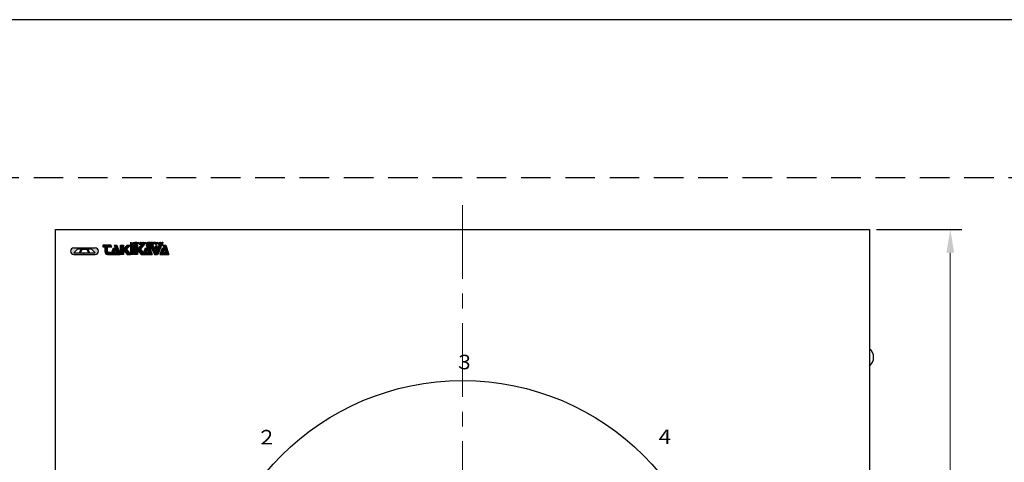
# Model space of a CAD drawing. Units: millimetres. Extents: x 0 to 2376, y -70 to 1680.
# Drawn here: x 736 to 1583, y 1299 to 1680 of the extents above; entities that cross this region are included whole.
import ezdxf

# ---------------------------------------------------------------- set-up
doc = ezdxf.new("R2010")
doc.units = ezdxf.units.MM
doc.header["$LTSCALE"] = 2
doc.linetypes.add('CENTER', pattern=[50.8, 31.75, -6.35, 6.35, -6.35])
doc.linetypes.add('DASHED', pattern=[19.05, 12.7, -6.35])
for name, color, linetype, lineweight in [('Center', 3, 'CENTER', 15), ('Continuous', 7, 'Continuous', 25), ('Dimension', 2, 'Continuous', 20)]:
    doc.layers.add(name, color=color, linetype=linetype, lineweight=lineweight)
doc.styles.get("Standard").update_dxf_attribs({"font": 'txt.shx', "width": 0.8, "bigfont": 'bigfont.shx'})
doc.styles.add('Text', font='TXT.shx', dxfattribs={"width": 0.8, "bigfont": 'extfont.shx'})
doc.dimstyles.new('DIM-8', dxfattribs={"dimscale": 8, "dimtxt": 2.5, "dimasz": 2.5, "dimexe": 1.25, "dimexo": 0.75, "dimgap": 0.8, "dimtad": 1, "dimdsep": 46, "dimtxsty": 'Standard', "dimcen": 2.5, "dimclrd": 256, "dimclrt": 256, "dimadec": 0, "dimazin": 0, "dimtfac": 1, "dimtmove": 2, "dimatfit": 3, "dimfxl": 1, "dimlwd": -1, "dimarcsym": 0})

# ---------------------------------------------------------------- blocks, each defined once
blk = doc.blocks.new('*D8')
at = {"layer": 'DEFPOINTS', "color": 0, "transparency": 16777216}
for p in [(1467.28, 1499.48), (1536.7, 1499.48), (1467.28, 789.48)]:
    blk.add_point(p, dxfattribs=at)
at = {"layer": 'Dimension', "color": 0, "lineweight": -2, "transparency": 16777216}
for p, q in [((1473.28, 1499.48), (1546.7, 1499.48)), ((1473.28, 789.48), (1546.7, 789.48))]:
    blk.add_line(p, q, dxfattribs=at)
at = {"layer": 'Dimension', "transparency": 16777216}
blk.add_line((1536.7, 809.48), (1536.7, 1479.48), dxfattribs=at)
for points in [[(1533.37, 1479.48), (1540.03, 1479.48), (1536.7, 1499.48)], [(1533.37, 809.48), (1540.03, 809.48), (1536.7, 789.48)]]:
    blk.add_solid(points, dxfattribs=at)
at = {"layer": 'Dimension', "transparency": 16777216, "insert": (1520.3, 1122.17), "char_height": 20, "attachment_point": 5, "rotation": 90, "style": 'Text'}
blk.add_mtext('710', dxfattribs=at)

msp = doc.modelspace()

# ---------------------------------------------------------------- hatches: boundary and pattern name
at = {"layer": 'Continuous'}
for points in [[(791.07, 1483.648), (782.985, 1483.648), (782.863, 1483.645), (782.741, 1483.637), (782.62, 1483.624), (782.499, 1483.605), (782.379, 1483.582), (782.261, 1483.552), (782.143, 1483.518), (782.028, 1483.479), (781.914, 1483.435), (781.802, 1483.386), (781.692, 1483.332), (781.585, 1483.273), (781.481, 1483.209), (781.379, 1483.142), (781.281, 1483.069), (781.185, 1482.993), (781.094, 1482.912), (781.005, 1482.828), (780.921, 1482.74), (780.84, 1482.648), (780.764, 1482.552), (780.692, 1482.454), (780.624, 1482.352), (780.56, 1482.248), (780.502, 1482.141), (780.448, 1482.031), (780.398, 1481.919), (780.354, 1481.806), (780.315, 1481.69), (780.281, 1481.573), (780.252, 1481.454), (780.228, 1481.334), (780.209, 1481.213), (780.196, 1481.092), (780.188, 1480.97), (780.185, 1480.848), (780.188, 1480.726), (780.196, 1480.604), (780.209, 1480.482), (780.228, 1480.362), (780.252, 1480.242), (780.281, 1480.123), (780.315, 1480.006), (780.354, 1479.89), (780.398, 1479.776), (780.448, 1479.665), (780.502, 1479.555), (780.56, 1479.448), (780.624, 1479.343), (780.692, 1479.242), (780.764, 1479.143), (780.84, 1479.048), (780.921, 1478.956), (781.005, 1478.868), (781.094, 1478.784), (781.185, 1478.703), (781.281, 1478.627), (781.379, 1478.554), (781.481, 1478.486), (781.585, 1478.423), (781.692, 1478.364), (781.802, 1478.31), (781.914, 1478.261), (782.028, 1478.217), (782.143, 1478.177), (782.261, 1478.143), (782.379, 1478.114), (782.499, 1478.09), (782.62, 1478.072), (782.741, 1478.059), (782.863, 1478.051), (782.985, 1478.048), (791.289, 1478.048), (791.289, 1479.248), (787.785, 1479.248), (782.985, 1479.248), (786.185, 1482.448), (789.385, 1482.448), (791.07, 1482.448)], [(789.385, 1482.448), (787.785, 1479.248), (788.585, 1479.248), (790.185, 1482.448)], [(791.07, 1483.648), (801.385, 1483.648), (801.507, 1483.645), (801.629, 1483.637), (801.751, 1483.624), (801.871, 1483.605), (801.991, 1483.582), (802.11, 1483.552), (802.227, 1483.518), (802.343, 1483.479), (802.457, 1483.435), (802.569, 1483.386), (802.678, 1483.332), (802.785, 1483.273), (802.89, 1483.209), (802.991, 1483.142), (803.09, 1483.069), (803.185, 1482.993), (803.277, 1482.912), (803.365, 1482.828), (803.45, 1482.74), (803.53, 1482.648), (803.607, 1482.552), (803.679, 1482.454), (803.747, 1482.352), (803.81, 1482.248), (803.869, 1482.141), (803.923, 1482.031), (803.972, 1481.919), (804.016, 1481.806), (804.056, 1481.69), (804.09, 1481.573), (804.119, 1481.454), (804.143, 1481.334), (804.161, 1481.213), (804.175, 1481.092), (804.183, 1480.97), (804.185, 1480.848), (804.183, 1480.726), (804.175, 1480.604), (804.161, 1480.482), (804.143, 1480.362), (804.119, 1480.242), (804.09, 1480.123), (804.056, 1480.006), (804.016, 1479.89), (803.972, 1479.776), (803.923, 1479.665), (803.869, 1479.555), (803.81, 1479.448), (803.747, 1479.343), (803.679, 1479.242), (803.607, 1479.143), (803.53, 1479.048), (803.45, 1478.956), (803.365, 1478.868), (803.277, 1478.784), (803.185, 1478.703), (803.09, 1478.627), (802.991, 1478.554), (802.89, 1478.486), (802.785, 1478.423), (802.678, 1478.364), (802.569, 1478.31), (802.457, 1478.261), (802.343, 1478.217), (802.227, 1478.177), (802.11, 1478.143), (801.991, 1478.114), (801.871, 1478.09), (801.751, 1478.072), (801.629, 1478.059), (801.507, 1478.051), (801.385, 1478.048), (791.289, 1478.048), (791.289, 1479.248), (796.585, 1479.248), (801.385, 1479.248), (798.185, 1482.448), (794.985, 1482.448), (791.07, 1482.448)], [(794.185, 1482.448), (795.785, 1479.248), (796.585, 1479.248), (794.985, 1482.448)], [(808.025, 1486.048), (808.025, 1484.448), (815.625, 1484.448), (814.825, 1486.048)], [(809.625, 1483.648), (809.625, 1480.448), (809.628, 1480.343), (809.634, 1480.239), (809.646, 1480.135), (809.662, 1480.031), (809.682, 1479.928), (809.707, 1479.827), (809.736, 1479.726), (809.77, 1479.627), (809.808, 1479.529), (809.85, 1479.434), (809.896, 1479.34), (809.947, 1479.248), (810.001, 1479.158), (810.059, 1479.071), (810.121, 1478.987), (810.187, 1478.905), (810.256, 1478.826), (810.328, 1478.751), (810.404, 1478.678), (810.483, 1478.609), (810.564, 1478.544), (810.649, 1478.482), (810.736, 1478.424), (810.825, 1478.369), (810.917, 1478.319), (811.011, 1478.273), (811.107, 1478.231), (811.204, 1478.193), (811.304, 1478.159), (811.404, 1478.13), (811.506, 1478.105), (811.608, 1478.084), (811.712, 1478.068), (811.816, 1478.057), (811.921, 1478.05), (812.025, 1478.048), (814.425, 1478.048), (814.425, 1480.048), (812.825, 1480.048), (812.79, 1480.049), (812.756, 1480.051), (812.721, 1480.055), (812.686, 1480.06), (812.652, 1480.067), (812.618, 1480.075), (812.585, 1480.085), (812.552, 1480.096), (812.519, 1480.109), (812.487, 1480.123), (812.456, 1480.138), (812.425, 1480.155), (812.395, 1480.173), (812.366, 1480.193), (812.338, 1480.213), (812.311, 1480.235), (812.285, 1480.258), (812.26, 1480.282), (812.235, 1480.307), (812.212, 1480.334), (812.191, 1480.361), (812.17, 1480.389), (812.151, 1480.418), (812.132, 1480.448), (812.116, 1480.478), (812.1, 1480.51), (812.086, 1480.542), (812.073, 1480.574), (812.062, 1480.607), (812.053, 1480.641), (812.044, 1480.675), (812.037, 1480.709), (812.032, 1480.743), (812.028, 1480.778), (812.026, 1480.813), (812.025, 1480.848), (812.025, 1483.648)], [(816.825, 1483.248), (814.825, 1478.048), (822.825, 1478.048), (820.025, 1486.048), (817.625, 1486.048), (820.025, 1480.048), (818.025, 1480.048), (818.825, 1483.248)], [(823.225, 1486.048), (823.225, 1478.048), (825.625, 1478.048), (825.625, 1486.048)], [(828.825, 1486.048), (826.025, 1482.848), (826.025, 1481.248), (828.825, 1478.048), (831.625, 1478.048), (828.425, 1482.448), (831.625, 1486.048)], [(832.025, 1488.448), (832.025, 1486.448), (834.425, 1486.448), (834.425, 1488.448)], [(832.025, 1486.048), (832.025, 1478.048), (834.425, 1478.048), (834.425, 1486.048)], [(835.225, 1488.448), (835.225, 1486.448), (837.225, 1486.448), (837.225, 1486.688), (835.465, 1486.688), (835.465, 1487.328), (837.225, 1487.328), (837.225, 1487.568), (835.465, 1487.568), (835.465, 1488.208), (837.225, 1488.208), (837.225, 1488.448)], [(835.225, 1486.048), (835.225, 1478.048), (837.625, 1478.048), (837.625, 1486.048)], [(837.625, 1488.448), (837.625, 1486.448), (837.865, 1486.448), (837.865, 1488.288), (839.545, 1486.448), (840.025, 1486.448), (840.025, 1488.448), (839.785, 1488.448), (839.785, 1486.608), (838.105, 1488.448)], [(843.625, 1486.048), (840.425, 1482.448), (842.579, 1479.486), (842.025, 1478.048), (840.825, 1478.048), (838.025, 1481.248), (838.025, 1482.848), (840.825, 1486.048)], [(840.785, 1488.208), (840.78, 1488.208), (840.775, 1488.207), (840.77, 1488.207), (840.764, 1488.206), (840.759, 1488.205), (840.754, 1488.204), (840.749, 1488.202), (840.744, 1488.201), (840.739, 1488.199), (840.735, 1488.197), (840.73, 1488.194), (840.725, 1488.192), (840.721, 1488.189), (840.716, 1488.186), (840.712, 1488.183), (840.708, 1488.18), (840.704, 1488.176), (840.7, 1488.173), (840.697, 1488.169), (840.693, 1488.165), (840.69, 1488.161), (840.687, 1488.157), (840.684, 1488.152), (840.681, 1488.148), (840.679, 1488.143), (840.676, 1488.139), (840.674, 1488.134), (840.672, 1488.129), (840.671, 1488.124), (840.669, 1488.119), (840.668, 1488.114), (840.667, 1488.109), (840.666, 1488.104), (840.666, 1488.098), (840.665, 1488.093), (840.665, 1488.088), (840.665, 1486.808), (840.665, 1486.803), (840.666, 1486.797), (840.666, 1486.792), (840.667, 1486.787), (840.668, 1486.782), (840.669, 1486.777), (840.671, 1486.772), (840.672, 1486.767), (840.674, 1486.762), (840.676, 1486.757), (840.679, 1486.752), (840.681, 1486.748), (840.684, 1486.743), (840.687, 1486.739), (840.69, 1486.735), (840.693, 1486.731), (840.697, 1486.727), (840.7, 1486.723), (840.704, 1486.719), (840.708, 1486.716), (840.712, 1486.713), (840.716, 1486.71), (840.721, 1486.707), (840.725, 1486.704), (840.73, 1486.701), (840.735, 1486.699), (840.739, 1486.697), (840.744, 1486.695), (840.749, 1486.693), (840.754, 1486.692), (840.759, 1486.691), (840.764, 1486.69), (840.77, 1486.689), (840.775, 1486.688), (840.78, 1486.688), (840.785, 1486.688), (842.465, 1486.688), (842.47, 1486.688), (842.476, 1486.688), (842.481, 1486.689), (842.486, 1486.69), (842.491, 1486.691), (842.496, 1486.692), (842.501, 1486.693), (842.506, 1486.695), (842.511, 1486.697), (842.516, 1486.699), (842.521, 1486.701), (842.525, 1486.704), (842.53, 1486.707), (842.534, 1486.71), (842.538, 1486.713), (842.542, 1486.716), (842.546, 1486.719), (842.55, 1486.723), (842.554, 1486.727), (842.557, 1486.731), (842.56, 1486.735), (842.564, 1486.739), (842.566, 1486.743), (842.569, 1486.748), (842.572, 1486.752), (842.574, 1486.757), (842.576, 1486.762), (842.578, 1486.767), (842.58, 1486.772), (842.581, 1486.777), (842.582, 1486.782), (842.583, 1486.787), (842.584, 1486.792), (842.585, 1486.797), (842.585, 1486.803), (842.585, 1486.808), (842.585, 1487.328), (841.625, 1487.328), (841.625, 1487.568), (842.825, 1487.568), (842.825, 1486.608), (842.825, 1486.601), (842.825, 1486.594), (842.824, 1486.587), (842.823, 1486.58), (842.821, 1486.573), (842.82, 1486.566), (842.818, 1486.56), (842.816, 1486.553), (842.813, 1486.547), (842.81, 1486.54), (842.807, 1486.534), (842.804, 1486.528), (842.8, 1486.522), (842.796, 1486.516), (842.792, 1486.51), (842.788, 1486.505), (842.783, 1486.5), (842.778, 1486.495), (842.773, 1486.49), (842.768, 1486.485), (842.763, 1486.481), (842.757, 1486.477), (842.751, 1486.473), (842.745, 1486.469), (842.739, 1486.466), (842.733, 1486.463), (842.726, 1486.46), (842.72, 1486.458), (842.713, 1486.455), (842.707, 1486.453), (842.7, 1486.452), (842.693, 1486.45), (842.686, 1486.449), (842.679, 1486.448), (842.672, 1486.448), (842.665, 1486.448), (840.585, 1486.448), (840.578, 1486.448), (840.571, 1486.448), (840.564, 1486.449), (840.557, 1486.45), (840.551, 1486.452), (840.544, 1486.453), (840.537, 1486.455), (840.531, 1486.458), (840.524, 1486.46), (840.518, 1486.463), (840.511, 1486.466), (840.505, 1486.469), (840.499, 1486.473), (840.493, 1486.477), (840.488, 1486.481), (840.482, 1486.485), (840.477, 1486.49), (840.472, 1486.495), (840.467, 1486.5), (840.463, 1486.505), (840.458, 1486.51), (840.454, 1486.516), (840.45, 1486.522), (840.447, 1486.528), (840.443, 1486.534), (840.44, 1486.54), (840.437, 1486.547), (840.435, 1486.553), (840.433, 1486.56), (840.431, 1486.566), (840.429, 1486.573), (840.428, 1486.58), (840.427, 1486.587), (840.426, 1486.594), (840.425, 1486.601), (840.425, 1486.608), (840.425, 1488.288), (840.425, 1488.295), (840.426, 1488.302), (840.427, 1488.309), (840.428, 1488.316), (840.429, 1488.323), (840.431, 1488.329), (840.433, 1488.336), (840.435, 1488.343), (840.437, 1488.349), (840.44, 1488.356), (840.443, 1488.362), (840.447, 1488.368), (840.45, 1488.374), (840.454, 1488.38), (840.458, 1488.385), (840.463, 1488.391), (840.467, 1488.396), (840.472, 1488.401), (840.477, 1488.406), (840.482, 1488.41), (840.488, 1488.415), (840.493, 1488.419), (840.499, 1488.423), (840.505, 1488.426), (840.511, 1488.43), (840.518, 1488.433), (840.524, 1488.436), (840.531, 1488.438), (840.537, 1488.44), (840.544, 1488.442), (840.551, 1488.444), (840.557, 1488.445), (840.564, 1488.447), (840.571, 1488.447), (840.578, 1488.448), (840.585, 1488.448), (842.665, 1488.448), (842.672, 1488.448), (842.679, 1488.447), (842.686, 1488.447), (842.693, 1488.445), (842.7, 1488.444), (842.707, 1488.442), (842.713, 1488.44), (842.72, 1488.438), (842.726, 1488.436), (842.733, 1488.433), (842.739, 1488.43), (842.745, 1488.426), (842.751, 1488.423), (842.757, 1488.419), (842.763, 1488.415), (842.768, 1488.41), (842.773, 1488.406), (842.778, 1488.401), (842.783, 1488.396), (842.788, 1488.391), (842.792, 1488.385), (842.796, 1488.38), (842.8, 1488.374), (842.804, 1488.368), (842.807, 1488.362), (842.81, 1488.356), (842.813, 1488.349), (842.816, 1488.343), (842.818, 1488.336), (842.82, 1488.329), (842.821, 1488.323), (842.823, 1488.316), (842.824, 1488.309), (842.825, 1488.302), (842.825, 1488.295), (842.825, 1488.288), (842.825, 1487.968), (842.585, 1487.968), (842.585, 1488.088), (842.585, 1488.093), (842.585, 1488.098), (842.584, 1488.104), (842.583, 1488.109), (842.582, 1488.114), (842.581, 1488.119), (842.58, 1488.124), (842.578, 1488.129), (842.576, 1488.134), (842.574, 1488.139), (842.572, 1488.143), (842.569, 1488.148), (842.566, 1488.152), (842.564, 1488.157), (842.56, 1488.161), (842.557, 1488.165), (842.554, 1488.169), (842.55, 1488.173), (842.546, 1488.176), (842.542, 1488.18), (842.538, 1488.183), (842.534, 1488.186), (842.53, 1488.189), (842.525, 1488.192), (842.521, 1488.194), (842.516, 1488.197), (842.511, 1488.199), (842.506, 1488.201), (842.501, 1488.202), (842.496, 1488.204), (842.491, 1488.205), (842.486, 1488.206), (842.481, 1488.207), (842.476, 1488.207), (842.47, 1488.208), (842.465, 1488.208)], [(845.225, 1486.048), (847.625, 1480.048), (845.625, 1480.048), (846.425, 1483.248), (844.425, 1483.248), (842.425, 1478.048), (850.425, 1478.048), (847.625, 1486.048)], [(843.065, 1488.448), (843.065, 1486.448), (843.305, 1486.448), (843.305, 1488.448)], [(843.547, 1488.448), (843.547, 1486.448), (843.787, 1486.448), (843.787, 1488.288), (845.467, 1486.448), (845.947, 1486.448), (845.947, 1488.448), (845.707, 1488.448), (845.707, 1486.608), (844.027, 1488.448)], [(846.345, 1488.448), (846.345, 1486.448), (848.345, 1486.448), (848.345, 1486.688), (846.585, 1486.688), (846.585, 1487.328), (848.345, 1487.328), (848.345, 1487.568), (846.585, 1487.568), (846.585, 1488.208), (848.345, 1488.208), (848.345, 1488.448)], [(848.425, 1486.048), (852.425, 1478.048), (854.825, 1478.048), (850.825, 1486.048)], [(848.745, 1488.448), (848.745, 1486.448), (850.745, 1486.448), (850.745, 1486.688), (848.985, 1486.688), (848.985, 1487.328), (850.745, 1487.328), (850.745, 1487.568), (848.985, 1487.568), (848.985, 1488.208), (850.745, 1488.208), (850.745, 1488.448)], [(853.305, 1488.048), (853.305, 1488.448), (851.145, 1488.448), (851.145, 1486.448), (851.385, 1486.448), (851.385, 1487.248), (851.385, 1487.488), (851.385, 1488.208), (853.145, 1488.208), (853.152, 1488.208), (853.159, 1488.207), (853.166, 1488.207), (853.173, 1488.205), (853.18, 1488.204), (853.187, 1488.202), (853.193, 1488.2), (853.2, 1488.198), (853.206, 1488.196), (853.213, 1488.193), (853.219, 1488.19), (853.225, 1488.186), (853.231, 1488.183), (853.237, 1488.179), (853.243, 1488.175), (853.248, 1488.17), (853.253, 1488.166), (853.258, 1488.161), (853.263, 1488.156), (853.268, 1488.151), (853.272, 1488.145), (853.276, 1488.14), (853.28, 1488.134), (853.284, 1488.128), (853.287, 1488.122), (853.29, 1488.116), (853.293, 1488.109), (853.296, 1488.103), (853.298, 1488.096), (853.3, 1488.089), (853.301, 1488.083), (853.303, 1488.076), (853.304, 1488.069), (853.305, 1488.062), (853.305, 1488.055)], [(853.305, 1487.128), (853.305, 1487.608), (853.305, 1487.603), (853.305, 1487.597), (853.304, 1487.592), (853.303, 1487.587), (853.302, 1487.582), (853.301, 1487.577), (853.3, 1487.572), (853.298, 1487.567), (853.296, 1487.562), (853.294, 1487.557), (853.292, 1487.552), (853.289, 1487.548), (853.286, 1487.543), (853.284, 1487.539), (853.28, 1487.535), (853.277, 1487.531), (853.274, 1487.527), (853.27, 1487.523), (853.266, 1487.519), (853.262, 1487.516), (853.258, 1487.513), (853.254, 1487.51), (853.25, 1487.507), (853.245, 1487.504), (853.241, 1487.501), (853.236, 1487.499), (853.231, 1487.497), (853.226, 1487.495), (853.221, 1487.493), (853.216, 1487.492), (853.211, 1487.491), (853.206, 1487.49), (853.201, 1487.489), (853.196, 1487.488), (853.19, 1487.488), (853.185, 1487.488), (851.385, 1487.488), (851.385, 1487.248), (853.185, 1487.248), (853.19, 1487.248), (853.196, 1487.247), (853.201, 1487.247), (853.206, 1487.246), (853.211, 1487.245), (853.216, 1487.244), (853.221, 1487.242), (853.226, 1487.241), (853.231, 1487.239), (853.236, 1487.237), (853.241, 1487.234), (853.245, 1487.232), (853.25, 1487.229), (853.254, 1487.226), (853.258, 1487.223), (853.262, 1487.22), (853.266, 1487.216), (853.27, 1487.213), (853.274, 1487.209), (853.277, 1487.205), (853.28, 1487.201), (853.284, 1487.197), (853.286, 1487.192), (853.289, 1487.188), (853.292, 1487.183), (853.294, 1487.179), (853.296, 1487.174), (853.298, 1487.169), (853.3, 1487.164), (853.301, 1487.159), (853.302, 1487.154), (853.303, 1487.149), (853.304, 1487.144), (853.305, 1487.138), (853.305, 1487.133)], [(852.392, 1483.714), (855.225, 1478.048), (858.425, 1486.048), (856.025, 1486.048), (855.225, 1483.248), (854.025, 1486.048)], [(853.305, 1488.448), (853.385, 1488.448), (853.392, 1488.448), (853.399, 1488.447), (853.406, 1488.447), (853.413, 1488.445), (853.42, 1488.444), (853.427, 1488.442), (853.433, 1488.44), (853.44, 1488.438), (853.446, 1488.436), (853.453, 1488.433), (853.459, 1488.43), (853.465, 1488.426), (853.471, 1488.423), (853.477, 1488.419), (853.483, 1488.415), (853.488, 1488.41), (853.493, 1488.406), (853.498, 1488.401), (853.503, 1488.396), (853.508, 1488.391), (853.512, 1488.385), (853.516, 1488.38), (853.52, 1488.374), (853.524, 1488.368), (853.527, 1488.362), (853.53, 1488.356), (853.533, 1488.349), (853.536, 1488.343), (853.538, 1488.336), (853.54, 1488.329), (853.541, 1488.323), (853.543, 1488.316), (853.544, 1488.309), (853.545, 1488.302), (853.545, 1488.295), (853.545, 1488.288), (853.545, 1487.448), (853.545, 1487.444), (853.545, 1487.441), (853.545, 1487.437), (853.544, 1487.434), (853.543, 1487.431), (853.543, 1487.427), (853.542, 1487.424), (853.54, 1487.421), (853.539, 1487.417), (853.538, 1487.414), (853.536, 1487.411), (853.535, 1487.408), (853.533, 1487.405), (853.531, 1487.402), (853.529, 1487.399), (853.527, 1487.396), (853.524, 1487.394), (853.522, 1487.391), (853.519, 1487.389), (853.517, 1487.387), (853.514, 1487.384), (853.511, 1487.382), (853.508, 1487.38), (853.505, 1487.379), (853.502, 1487.377), (853.499, 1487.375), (853.496, 1487.374), (853.493, 1487.373), (853.489, 1487.372), (853.486, 1487.371), (853.483, 1487.37), (853.479, 1487.369), (853.476, 1487.369), (853.472, 1487.368), (853.469, 1487.368), (853.465, 1487.368), (853.469, 1487.368), (853.472, 1487.368), (853.476, 1487.367), (853.479, 1487.367), (853.483, 1487.366), (853.486, 1487.365), (853.489, 1487.364), (853.493, 1487.363), (853.496, 1487.362), (853.499, 1487.36), (853.502, 1487.359), (853.505, 1487.357), (853.508, 1487.355), (853.511, 1487.353), (853.514, 1487.351), (853.517, 1487.349), (853.519, 1487.347), (853.522, 1487.344), (853.524, 1487.342), (853.527, 1487.339), (853.529, 1487.337), (853.531, 1487.334), (853.533, 1487.331), (853.535, 1487.328), (853.536, 1487.325), (853.538, 1487.322), (853.539, 1487.319), (853.54, 1487.315), (853.542, 1487.312), (853.543, 1487.309), (853.543, 1487.305), (853.544, 1487.302), (853.545, 1487.298), (853.545, 1487.295), (853.545, 1487.291), (853.545, 1487.288), (853.545, 1486.448), (853.305, 1486.448)], [(853.793, 1488.448), (853.793, 1486.448), (854.033, 1486.448), (854.033, 1488.448)], [(854.269, 1488.46), (854.269, 1486.46), (854.509, 1486.46), (854.509, 1488.3), (856.189, 1486.46), (856.669, 1486.46), (856.669, 1488.46), (856.429, 1488.46), (856.429, 1486.62), (854.749, 1488.46)], [(858.825, 1483.248), (856.825, 1478.048), (864.825, 1478.048), (862.025, 1486.048), (859.625, 1486.048), (862.025, 1480.048), (860.025, 1480.048), (860.825, 1483.248)], [(857.425, 1488.208), (857.42, 1488.208), (857.415, 1488.207), (857.41, 1488.207), (857.404, 1488.206), (857.399, 1488.205), (857.394, 1488.204), (857.389, 1488.202), (857.384, 1488.201), (857.379, 1488.199), (857.375, 1488.197), (857.37, 1488.194), (857.365, 1488.192), (857.361, 1488.189), (857.356, 1488.186), (857.352, 1488.183), (857.348, 1488.18), (857.344, 1488.176), (857.34, 1488.173), (857.337, 1488.169), (857.333, 1488.165), (857.33, 1488.161), (857.327, 1488.157), (857.324, 1488.152), (857.321, 1488.148), (857.319, 1488.143), (857.316, 1488.139), (857.314, 1488.134), (857.312, 1488.129), (857.311, 1488.124), (857.309, 1488.119), (857.308, 1488.114), (857.307, 1488.109), (857.306, 1488.104), (857.306, 1488.098), (857.305, 1488.093), (857.305, 1488.088), (857.305, 1486.808), (857.305, 1486.803), (857.306, 1486.797), (857.306, 1486.792), (857.307, 1486.787), (857.308, 1486.782), (857.309, 1486.777), (857.311, 1486.772), (857.312, 1486.767), (857.314, 1486.762), (857.316, 1486.757), (857.319, 1486.752), (857.321, 1486.748), (857.324, 1486.743), (857.327, 1486.739), (857.33, 1486.735), (857.333, 1486.731), (857.337, 1486.727), (857.34, 1486.723), (857.344, 1486.719), (857.348, 1486.716), (857.352, 1486.713), (857.356, 1486.71), (857.361, 1486.707), (857.365, 1486.704), (857.37, 1486.701), (857.375, 1486.699), (857.379, 1486.697), (857.384, 1486.695), (857.389, 1486.693), (857.394, 1486.692), (857.399, 1486.691), (857.404, 1486.69), (857.41, 1486.689), (857.415, 1486.688), (857.42, 1486.688), (857.425, 1486.688), (859.105, 1486.688), (859.11, 1486.688), (859.116, 1486.688), (859.121, 1486.689), (859.126, 1486.69), (859.131, 1486.691), (859.136, 1486.692), (859.141, 1486.693), (859.146, 1486.695), (859.151, 1486.697), (859.156, 1486.699), (859.161, 1486.701), (859.165, 1486.704), (859.17, 1486.707), (859.174, 1486.71), (859.178, 1486.713), (859.182, 1486.716), (859.186, 1486.719), (859.19, 1486.723), (859.194, 1486.727), (859.197, 1486.731), (859.2, 1486.735), (859.204, 1486.739), (859.206, 1486.743), (859.209, 1486.748), (859.212, 1486.752), (859.214, 1486.757), (859.216, 1486.762), (859.218, 1486.767), (859.22, 1486.772), (859.221, 1486.777), (859.222, 1486.782), (859.223, 1486.787), (859.224, 1486.792), (859.225, 1486.797), (859.225, 1486.803), (859.225, 1486.808), (859.225, 1487.328), (858.265, 1487.328), (858.265, 1487.568), (859.465, 1487.568), (859.465, 1486.608), (859.465, 1486.601), (859.465, 1486.594), (859.464, 1486.587), (859.463, 1486.58), (859.461, 1486.573), (859.46, 1486.566), (859.458, 1486.56), (859.456, 1486.553), (859.453, 1486.547), (859.45, 1486.54), (859.447, 1486.534), (859.444, 1486.528), (859.44, 1486.522), (859.436, 1486.516), (859.432, 1486.51), (859.428, 1486.505), (859.423, 1486.5), (859.418, 1486.495), (859.413, 1486.49), (859.408, 1486.485), (859.403, 1486.481), (859.397, 1486.477), (859.391, 1486.473), (859.385, 1486.469), (859.379, 1486.466), (859.373, 1486.463), (859.366, 1486.46), (859.36, 1486.458), (859.353, 1486.455), (859.347, 1486.453), (859.34, 1486.452), (859.333, 1486.45), (859.326, 1486.449), (859.319, 1486.448), (859.312, 1486.448), (859.305, 1486.448), (857.225, 1486.448), (857.218, 1486.448), (857.211, 1486.448), (857.204, 1486.449), (857.197, 1486.45), (857.191, 1486.452), (857.184, 1486.453), (857.177, 1486.455), (857.171, 1486.458), (857.164, 1486.46), (857.158, 1486.463), (857.151, 1486.466), (857.145, 1486.469), (857.139, 1486.473), (857.133, 1486.477), (857.128, 1486.481), (857.122, 1486.485), (857.117, 1486.49), (857.112, 1486.495), (857.107, 1486.5), (857.103, 1486.505), (857.098, 1486.51), (857.094, 1486.516), (857.09, 1486.522), (857.087, 1486.528), (857.083, 1486.534), (857.08, 1486.54), (857.077, 1486.547), (857.075, 1486.553), (857.073, 1486.56), (857.071, 1486.566), (857.069, 1486.573), (857.068, 1486.58), (857.067, 1486.587), (857.066, 1486.594), (857.065, 1486.601), (857.065, 1486.608), (857.065, 1488.288), (857.065, 1488.295), (857.066, 1488.302), (857.067, 1488.309), (857.068, 1488.316), (857.069, 1488.323), (857.071, 1488.329), (857.073, 1488.336), (857.075, 1488.343), (857.077, 1488.349), (857.08, 1488.356), (857.083, 1488.362), (857.087, 1488.368), (857.09, 1488.374), (857.094, 1488.38), (857.098, 1488.385), (857.103, 1488.391), (857.107, 1488.396), (857.112, 1488.401), (857.117, 1488.406), (857.122, 1488.41), (857.128, 1488.415), (857.133, 1488.419), (857.139, 1488.423), (857.145, 1488.426), (857.151, 1488.43), (857.158, 1488.433), (857.164, 1488.436), (857.171, 1488.438), (857.177, 1488.44), (857.184, 1488.442), (857.191, 1488.444), (857.197, 1488.445), (857.204, 1488.447), (857.211, 1488.447), (857.218, 1488.448), (857.225, 1488.448), (859.305, 1488.448), (859.312, 1488.448), (859.319, 1488.447), (859.326, 1488.447), (859.333, 1488.445), (859.34, 1488.444), (859.347, 1488.442), (859.353, 1488.44), (859.36, 1488.438), (859.366, 1488.436), (859.373, 1488.433), (859.379, 1488.43), (859.385, 1488.426), (859.391, 1488.423), (859.397, 1488.419), (859.403, 1488.415), (859.408, 1488.41), (859.413, 1488.406), (859.418, 1488.401), (859.423, 1488.396), (859.428, 1488.391), (859.432, 1488.385), (859.436, 1488.38), (859.44, 1488.374), (859.444, 1488.368), (859.447, 1488.362), (859.45, 1488.356), (859.453, 1488.349), (859.456, 1488.343), (859.458, 1488.336), (859.46, 1488.329), (859.461, 1488.323), (859.463, 1488.316), (859.464, 1488.309), (859.465, 1488.302), (859.465, 1488.295), (859.465, 1488.288), (859.465, 1487.968), (859.225, 1487.968), (859.225, 1488.088), (859.225, 1488.093), (859.225, 1488.098), (859.224, 1488.104), (859.223, 1488.109), (859.222, 1488.114), (859.221, 1488.119), (859.22, 1488.124), (859.218, 1488.129), (859.216, 1488.134), (859.214, 1488.139), (859.212, 1488.143), (859.209, 1488.148), (859.206, 1488.152), (859.204, 1488.157), (859.2, 1488.161), (859.197, 1488.165), (859.194, 1488.169), (859.19, 1488.173), (859.186, 1488.176), (859.182, 1488.18), (859.178, 1488.183), (859.174, 1488.186), (859.17, 1488.189), (859.165, 1488.192), (859.161, 1488.194), (859.156, 1488.197), (859.151, 1488.199), (859.146, 1488.201), (859.141, 1488.202), (859.136, 1488.204), (859.131, 1488.205), (859.126, 1488.206), (859.121, 1488.207), (859.116, 1488.207), (859.11, 1488.208), (859.105, 1488.208)]]:
    msp.add_hatch(color=256, dxfattribs=at).paths.add_polyline_path(points, flags=0)

# ---------------------------------------------------------------- linework, layer by layer
at = {"layer": 'Center'}
msp.add_line((1117.277, 1520.453), (1117.277, 184.329), dxfattribs=at)
at = {"layer": 'Continuous'}
for p, q in [((767.277, 799.485), (767.277, 1499.485)), ((767.277, 1499.485), (1467.277, 1499.485)), ((1467.277, 1499.485), (1467.277, 799.485)), ((782.985, 1483.648), (801.385, 1483.648)), ((786.185, 1482.448), (782.985, 1479.248)), ((789.385, 1482.448), (786.185, 1482.448)), ((787.785, 1479.248), (789.385, 1482.448)), ((790.185, 1482.448), (788.585, 1479.248)), ((789.385, 1482.448), (794.985, 1482.448)), ((794.185, 1482.448), (790.185, 1482.448)), ((791.07, 1483.648), (791.07, 1482.448)), ((795.785, 1479.248), (794.185, 1482.448)), ((798.185, 1482.448), (794.985, 1482.448)), ((794.985, 1482.448), (796.585, 1479.248)), ((801.385, 1479.248), (798.185, 1482.448)), ((814.825, 1486.048), (808.025, 1486.048)), ((808.025, 1486.048), (808.025, 1484.448)), ((808.025, 1484.448), (815.625, 1484.448)), ((809.625, 1483.648), (809.625, 1480.448)), ((809.625, 1483.648), (812.025, 1483.648)), ((812.025, 1480.848), (812.025, 1483.648)), ((815.625, 1484.448), (814.825, 1486.048)), ((816.825, 1483.248), (814.825, 1478.048)), ((816.825, 1483.248), (818.825, 1483.248)), ((817.625, 1486.048), (820.025, 1480.048)), ((817.625, 1486.048), (820.025, 1486.048)), ((818.825, 1483.248), (818.025, 1480.048)), ((820.025, 1486.048), (822.825, 1478.048)), ((823.225, 1478.048), (823.225, 1486.048)), ((823.225, 1486.048), (825.625, 1486.048)), ((825.625, 1486.048), (825.625, 1478.048)), ((828.825, 1486.048), (826.025, 1482.848)), ((826.025, 1482.848), (826.025, 1481.248)), ((831.625, 1486.048), (828.425, 1482.448)), ((828.425, 1482.448), (831.625, 1478.048)), ((828.825, 1486.048), (831.625, 1486.048)), ((832.025, 1486.448), (832.025, 1488.448)), ((832.025, 1487.448), (834.425, 1487.448)), ((834.425, 1486.448), (832.025, 1486.448)), ((832.025, 1478.048), (832.025, 1486.048)), ((832.025, 1486.048), (834.425, 1486.048)), ((834.425, 1488.448), (834.425, 1486.448)), ((834.425, 1486.048), (834.425, 1478.048)), ((835.225, 1488.448), (835.225, 1486.448)), ((835.225, 1487.448), (837.225, 1487.448)), ((835.225, 1486.448), (837.225, 1486.448)), ((835.225, 1478.048), (835.225, 1486.048)), ((835.225, 1486.048), (837.625, 1486.048)), ((837.225, 1488.208), (835.465, 1488.208)), ((835.465, 1488.208), (835.465, 1487.568)), ((835.465, 1487.568), (837.225, 1487.568)), ((837.225, 1487.328), (835.465, 1487.328)), ((835.465, 1487.328), (835.465, 1486.688)), ((835.465, 1486.688), (837.225, 1486.688)), ((837.225, 1488.448), (837.225, 1488.208)), ((837.225, 1487.568), (837.225, 1487.328)), ((837.225, 1486.688), (837.225, 1486.448)), ((837.625, 1486.448), (837.625, 1488.448)), ((837.625, 1487.448), (838.105, 1487.448)), ((837.625, 1486.448), (837.865, 1486.448)), ((837.625, 1486.048), (837.625, 1478.048)), ((837.865, 1488.208), (837.865, 1488.288)), ((837.865, 1488.288), (839.545, 1486.448)), ((837.865, 1486.448), (837.865, 1488.208)), ((840.825, 1486.048), (838.025, 1482.848)), ((838.025, 1482.848), (838.025, 1481.248)), ((839.785, 1486.608), (838.105, 1488.448)), ((840.025, 1486.448), (839.545, 1486.448)), ((839.785, 1488.448), (839.785, 1486.608)), ((840.025, 1487.448), (839.785, 1487.448)), ((840.025, 1488.448), (840.025, 1486.448)), ((840.425, 1486.608), (840.425, 1488.288)), ((843.625, 1486.048), (840.425, 1482.448)), ((840.425, 1482.448), (842.579, 1479.486)), ((840.585, 1487.448), (842.665, 1487.448)), ((842.665, 1486.448), (840.585, 1486.448)), ((840.665, 1486.808), (840.665, 1488.088)), ((840.785, 1488.208), (842.465, 1488.208)), ((842.465, 1486.688), (840.785, 1486.688)), ((840.825, 1486.048), (843.625, 1486.048)), ((841.625, 1487.568), (842.825, 1487.568)), ((841.625, 1487.328), (841.625, 1487.568)), ((842.585, 1487.328), (841.625, 1487.328)), ((844.425, 1483.248), (842.425, 1478.048)), ((842.585, 1488.088), (842.585, 1487.968)), ((842.825, 1487.968), (842.585, 1487.968)), ((842.585, 1486.808), (842.585, 1487.328)), ((842.825, 1488.288), (842.825, 1487.968)), ((842.825, 1486.608), (842.825, 1487.568)), ((843.065, 1488.448), (843.065, 1486.448)), ((843.305, 1487.448), (843.065, 1487.448)), ((843.065, 1486.448), (843.305, 1486.448)), ((843.305, 1486.448), (843.305, 1488.448)), ((843.547, 1486.448), (843.547, 1488.448)), ((843.547, 1487.448), (844.027, 1487.448)), ((843.547, 1486.448), (843.787, 1486.448)), ((843.787, 1488.208), (843.787, 1488.288)), ((843.787, 1488.288), (845.467, 1486.448)), ((843.787, 1486.448), (843.787, 1488.208)), ((845.707, 1486.608), (844.027, 1488.448)), ((844.425, 1483.248), (846.425, 1483.248)), ((845.225, 1486.048), (847.625, 1480.048)), ((845.225, 1486.048), (847.625, 1486.048)), ((845.947, 1486.448), (845.467, 1486.448)), ((846.425, 1483.248), (845.625, 1480.048)), ((845.707, 1488.448), (845.707, 1486.608)), ((845.947, 1487.448), (845.707, 1487.448)), ((845.947, 1488.448), (845.947, 1486.448)), ((846.345, 1488.448), (846.345, 1486.448)), ((846.345, 1488.448), (846.345, 1486.448)), ((846.345, 1487.448), (848.345, 1487.448)), ((846.345, 1487.448), (848.345, 1487.448)), ((846.345, 1486.448), (848.345, 1486.448)), ((846.345, 1486.448), (848.345, 1486.448)), ((848.345, 1488.208), (846.585, 1488.208)), ((846.585, 1488.208), (846.585, 1487.568)), ((848.345, 1488.208), (846.585, 1488.208)), ((846.585, 1488.208), (846.585, 1487.568)), ((846.585, 1487.568), (848.345, 1487.568)), ((846.585, 1487.568), (848.345, 1487.568)), ((848.345, 1487.328), (846.585, 1487.328)), ((846.585, 1487.328), (846.585, 1486.688)), ((848.345, 1487.328), (846.585, 1487.328)), ((846.585, 1487.328), (846.585, 1486.688)), ((846.585, 1486.688), (848.345, 1486.688)), ((846.585, 1486.688), (848.345, 1486.688)), ((847.625, 1486.048), (850.425, 1478.048)), ((848.345, 1488.448), (848.345, 1488.208)), ((848.345, 1488.448), (848.345, 1488.208)), ((848.345, 1487.568), (848.345, 1487.328)), ((848.345, 1487.568), (848.345, 1487.328)), ((848.345, 1486.688), (848.345, 1486.448)), ((848.345, 1486.688), (848.345, 1486.448)), ((848.425, 1486.048), (852.425, 1478.048)), ((848.425, 1486.048), (850.825, 1486.048)), ((848.745, 1488.448), (848.745, 1486.448)), ((848.745, 1488.448), (848.745, 1486.448)), ((848.745, 1487.448), (850.745, 1487.448)), ((848.745, 1487.448), (850.745, 1487.448)), ((848.745, 1486.448), (850.745, 1486.448)), ((848.745, 1486.448), (850.745, 1486.448)), ((850.745, 1488.208), (848.985, 1488.208)), ((848.985, 1488.208), (848.985, 1487.568)), ((850.745, 1488.208), (848.985, 1488.208)), ((848.985, 1488.208), (848.985, 1487.568)), ((848.985, 1487.568), (850.745, 1487.568)), ((848.985, 1487.568), (850.745, 1487.568)), ((850.745, 1487.328), (848.985, 1487.328)), ((848.985, 1487.328), (848.985, 1486.688)), ((850.745, 1487.328), (848.985, 1487.328)), ((848.985, 1487.328), (848.985, 1486.688)), ((848.985, 1486.688), (850.745, 1486.688)), ((848.985, 1486.688), (850.745, 1486.688)), ((850.745, 1488.448), (850.745, 1488.208)), ((850.745, 1488.448), (850.745, 1488.208)), ((850.745, 1487.568), (850.745, 1487.328)), ((850.745, 1487.568), (850.745, 1487.328)), ((850.745, 1486.688), (850.745, 1486.448)), ((850.745, 1486.688), (850.745, 1486.448)), ((850.825, 1486.048), (854.825, 1478.048)), ((851.145, 1488.448), (851.145, 1486.448)), ((853.385, 1487.448), (851.145, 1487.448)), ((851.145, 1486.448), (851.385, 1486.448)), ((853.145, 1488.208), (851.385, 1488.208)), ((851.385, 1488.208), (851.385, 1487.488)), ((853.185, 1487.488), (851.385, 1487.488)), ((851.385, 1487.488), (851.385, 1487.248)), ((851.385, 1486.448), (851.385, 1487.248)), ((853.185, 1487.248), (851.385, 1487.248)), ((854.025, 1486.048), (852.392, 1483.714)), ((852.392, 1483.714), (855.225, 1478.048)), ((853.305, 1488.448), (853.305, 1486.448)), ((853.305, 1488.048), (853.305, 1487.608)), ((853.305, 1487.128), (853.305, 1486.448)), ((853.305, 1486.448), (853.545, 1486.448)), ((853.465, 1487.368), (853.465, 1487.368)), ((853.465, 1487.368), (853.465, 1487.368)), ((853.545, 1487.448), (853.545, 1488.288)), ((853.545, 1486.448), (853.545, 1487.288)), ((853.793, 1488.448), (853.793, 1486.448)), ((854.033, 1487.448), (853.793, 1487.448)), ((853.793, 1486.448), (854.033, 1486.448)), ((854.025, 1486.048), (855.225, 1483.248)), ((854.033, 1486.448), (854.033, 1488.448)), ((854.269, 1486.46), (854.269, 1488.46)), ((854.269, 1487.46), (854.749, 1487.46)), ((854.269, 1486.46), (854.509, 1486.46)), ((854.509, 1488.22), (854.509, 1488.3)), ((854.509, 1488.3), (856.189, 1486.46)), ((854.509, 1486.46), (854.509, 1488.22)), ((856.429, 1486.62), (854.749, 1488.46)), ((858.425, 1486.048), (855.225, 1478.048)), ((856.025, 1486.048), (855.225, 1483.248)), ((856.025, 1486.048), (858.425, 1486.048)), ((856.669, 1486.46), (856.189, 1486.46)), ((856.429, 1488.46), (856.429, 1486.62)), ((856.669, 1487.46), (856.429, 1487.46)), ((856.669, 1488.46), (856.669, 1486.46)), ((858.825, 1483.248), (856.825, 1478.048)), ((857.065, 1486.608), (857.065, 1488.288)), ((857.225, 1487.448), (859.305, 1487.448)), ((859.305, 1486.448), (857.225, 1486.448)), ((857.305, 1486.808), (857.305, 1488.088)), ((857.425, 1488.208), (859.105, 1488.208)), ((859.105, 1486.688), (857.425, 1486.688)), ((858.265, 1487.568), (859.465, 1487.568)), ((858.265, 1487.328), (858.265, 1487.568)), ((859.225, 1487.328), (858.265, 1487.328)), ((858.825, 1483.248), (860.825, 1483.248)), ((859.225, 1488.088), (859.225, 1487.968)), ((859.465, 1487.968), (859.225, 1487.968)), ((859.225, 1486.808), (859.225, 1487.328)), ((859.465, 1488.288), (859.465, 1487.968)), ((859.465, 1486.608), (859.465, 1487.568)), ((859.625, 1486.048), (862.025, 1480.048)), ((859.625, 1486.048), (862.025, 1486.048)), ((860.825, 1483.248), (860.025, 1480.048)), ((862.025, 1486.048), (864.825, 1478.048)), ((782.985, 1479.248), (787.785, 1479.248)), ((782.985, 1478.048), (801.385, 1478.048)), ((787.785, 1479.248), (796.585, 1479.248)), ((788.585, 1479.248), (795.785, 1479.248)), ((791.289, 1479.248), (791.289, 1478.048)), ((796.585, 1479.248), (801.385, 1479.248)), ((812.025, 1478.048), (814.425, 1478.048)), ((814.425, 1478.048), (812.025, 1478.048)), ((812.825, 1480.048), (814.425, 1480.048)), ((814.425, 1480.048), (814.425, 1478.048)), ((814.825, 1478.048), (822.825, 1478.048)), ((814.825, 1478.048), (822.825, 1478.048)), ((818.025, 1480.048), (820.025, 1480.048)), ((825.625, 1478.048), (823.225, 1478.048)), ((826.025, 1481.248), (828.825, 1478.048)), ((828.825, 1478.048), (831.625, 1478.048)), ((834.425, 1478.048), (832.025, 1478.048)), ((837.625, 1478.048), (835.225, 1478.048)), ((838.025, 1481.248), (840.825, 1478.048)), ((840.825, 1478.048), (842.025, 1478.048)), ((842.579, 1479.486), (842.025, 1478.048)), ((842.425, 1478.048), (850.425, 1478.048)), ((842.425, 1478.048), (850.425, 1478.048)), ((845.625, 1480.048), (847.625, 1480.048)), ((852.425, 1478.048), (854.825, 1478.048)), ((856.825, 1478.048), (864.825, 1478.048)), ((856.825, 1478.048), (864.825, 1478.048)), ((860.025, 1480.048), (862.025, 1480.048))]:
    msp.add_line(p, q, dxfattribs=at)
msp.add_circle((1117.277, 1149.485), 220, dxfattribs=at)
for centre, radius, start, end in [((782.985, 1480.848), 2.8, 90, 180), ((801.385, 1480.848), 2.8, 360, 90), ((840.585, 1488.288), 0.16, 90, 180), ((840.585, 1486.608), 0.16, 180, 270), ((840.785, 1488.088), 0.12, 90, 180), ((840.785, 1486.808), 0.12, 180, 270), ((842.465, 1488.088), 0.12, 0, 90), ((842.465, 1486.808), 0.12, 270, 0), ((842.665, 1488.288), 0.16, 0, 90), ((842.665, 1486.608), 0.16, 270, 0), ((853.145, 1488.048), 0.16, 0, 90), ((853.185, 1487.608), 0.12, 270, 0), ((853.185, 1487.128), 0.12, 0, 90), ((853.385, 1488.288), 0.16, 0, 90), ((853.465, 1487.448), 0.08, 270, 0), ((853.465, 1487.288), 0.08, 0, 90), ((857.225, 1488.288), 0.16, 90, 180), ((857.225, 1486.608), 0.16, 180, 270), ((857.425, 1488.088), 0.12, 90, 180), ((857.425, 1486.808), 0.12, 180, 270), ((859.105, 1488.088), 0.12, 0, 90), ((859.105, 1486.808), 0.12, 270, 0), ((859.305, 1488.288), 0.16, 0, 90), ((859.305, 1486.608), 0.16, 270, 0), ((782.985, 1480.848), 2.8, 180, 270), ((801.385, 1480.848), 2.8, 270, 360), ((812.025, 1480.448), 2.4, 180, 270), ((812.825, 1480.848), 0.8, 180, 270), ((1460.777, 1389.485), 10, 310.541602, 49.458398)]:
    msp.add_arc(centre, radius, start, end, dxfattribs=at)
at = {"layer": 'DEFPOINTS'}
msp.add_lwpolyline([(0, 0), (2376, 0), (2376, 1680), (0, 1680)], close=True, dxfattribs=at)
at = {"layer": 'DEFPOINTS', "linetype": 'DASHED'}
msp.add_lwpolyline([(40, 136), (2336, 136), (2336, 1544), (40, 1544)], close=True, dxfattribs=at)

# ---------------------------------------------------------------- texts
at = {"layer": 'Continuous'}
msp.add_text('３', height=12.5, rotation=-2.277173, dxfattribs=at).set_placement((1110.213, 1379.485))
for s, p in [('２', (940.213, 1314.485)), ('４', (1282.539, 1314.747))]:
    msp.add_text(s, height=12.5, dxfattribs=at).set_placement(p)

# ---------------------------------------------------------------- dimensions: what is measured, and where the dimension line sits
at = {"layer": 'Dimension'}
dim = msp.add_linear_dim(base=(1536.699, 1499.485), p1=(1467.277, 789.485), p2=(1467.277, 1499.485), angle=90, dimstyle='DIM-8', override={"dimtxsty": 'Text'}, dxfattribs=at)
dim.commit()
dim.dimension.update_dxf_attribs({"geometry": '*D8', "text_midpoint": (1520.299, 1122.174), "dimtype": 160})

doc.saveas('drawing.dxf')
